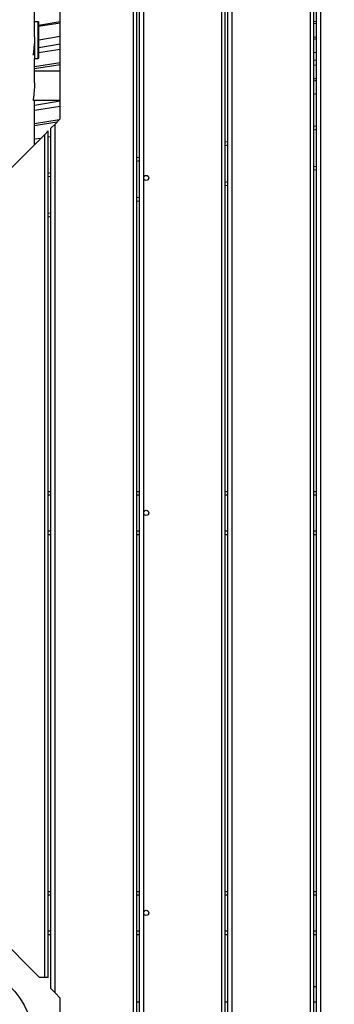
# Model space of a CAD drawing. Units: millimetres. Extents: x 2295 to 20862, y 2558 to 16339.
# Drawn here: x 9460 to 9826, y 8777 to 9922 of the extents above; entities that cross this region are included whole.
import ezdxf

# ---------------------------------------------------------------- set-up
doc = ezdxf.new("R2010")
doc.units = ezdxf.units.MM
doc.layers.add('Dimensions', color=7, linetype='Continuous')
doc.styles.get("Standard").update_dxf_attribs({"font": 'arial.ttf'})
doc.dimstyles.new('ISO-25', dxfattribs={"dimtxt": 2.5, "dimasz": 2.5, "dimexe": 1.25, "dimexo": 0.625, "dimtad": 1, "dimtxsty": 'Standard', "dimcen": 2.5, "dimadec": 0, "dimazin": 0, "dimtfac": 1, "dimtmove": 0, "dimatfit": 3, "dimfxl": 1, "dimarcsym": 0})

# ---------------------------------------------------------------- blocks, each defined once
blk = doc.blocks.new('*D36')
at = {"layer": 'Defpoints', "color": 0, "transparency": 16777216}
for p in [(9580.9, 14547.4), (2587.2, 5318), (9825.9, 5318)]:
    blk.add_point(p, dxfattribs=at)
at = {"layer": 'Dimensions', "color": 0, "lineweight": -2, "transparency": 16777216}
for p, q in [((9580.3, 14547.4), (2585.9, 14547.4)), ((2587.2, 14544.9), (2587.2, 5320.5)), ((9825.3, 5318), (2585.9, 5318))]:
    blk.add_line(p, q, dxfattribs=at)
at = {"layer": 'Dimensions', "color": 0, "transparency": 16777216}
for points in [[(2586.7, 14544.9), (2587.6, 14544.9), (2587.2, 14547.4)], [(2586.7, 5320.5), (2587.6, 5320.5), (2587.2, 5318)]]:
    blk.add_solid(points, dxfattribs=at)
at = {"layer": 'Dimensions', "color": 0, "transparency": 16777216, "insert": (2458.9, 9932.7), "char_height": 250, "attachment_point": 5, "rotation": 90}
blk.add_mtext('9229', dxfattribs=at)
blk = doc.blocks.new('*D37')
at = {"layer": 'Defpoints', "color": 0, "transparency": 16777216}
for p in [(9730.9, 12558.1), (4002.3, 6818.3), (9816.6, 6818.3)]:
    blk.add_point(p, dxfattribs=at)
at = {"layer": 'Dimensions', "color": 0, "lineweight": -2, "transparency": 16777216}
for p, q in [((9730.3, 12558.1), (4001, 12558.1)), ((4002.3, 12555.6), (4002.3, 6820.8)), ((9816, 6818.3), (4001, 6818.3))]:
    blk.add_line(p, q, dxfattribs=at)
at = {"layer": 'Dimensions', "color": 0, "transparency": 16777216}
for points in [[(4001.8, 12555.6), (4002.7, 12555.6), (4002.3, 12558.1)], [(4001.8, 6820.8), (4002.7, 6820.8), (4002.3, 6818.3)]]:
    blk.add_solid(points, dxfattribs=at)
at = {"layer": 'Dimensions', "color": 0, "transparency": 16777216, "insert": (3874, 9688.2), "char_height": 250, "attachment_point": 5, "rotation": 90}
blk.add_mtext('5740', dxfattribs=at)

msp = doc.modelspace()

# ---------------------------------------------------------------- linework, layer by layer
for p, q in [((9798.1, 8730.1), (9798.1, 10058)), ((9802.1, 8730.1), (9802.1, 10058.7)), ((9805.1, 8730.1), (9805.1, 10059.2)), ((9810.1, 8730.1), (9810.1, 10060.1)), ((9695.1, 8730.1), (9695.1, 10039.8)), ((9699.1, 8730.1), (9699.1, 10040.5)), ((9702.1, 8730.1), (9702.1, 10041.1)), ((9707.1, 8730.1), (9707.1, 10042)), ((9592.1, 8730.1), (9592.1, 10021.7)), ((9596.1, 8730.1), (9596.1, 10022.4)), ((9599.1, 8730.1), (9599.1, 10022.9)), ((9507.1, 9806.7), (9507.1, 9996.5)), ((9477.1, 9901.9), (9477.1, 9986.2)), ((9604.1, 9738), (9604.1, 9956.3)), ((9481.3, 9919.6), (9477.1, 9919.6)), ((9481.3, 9889), (9481.3, 9919.6)), ((9481.6, 9919.3), (9481.6, 9889.1)), ((9507.1, 9919.4), (9481.8, 9915.3)), ((9507.1, 9918), (9481.9, 9913.9)), ((9805.1, 9919.8), (9802.1, 9919.3)), ((9805.1, 9917.5), (9802.1, 9917)), ((9477.1, 9901.9), (9477.1, 9876.9)), ((9507.1, 9902.3), (9482.1, 9898.3)), ((9805.1, 9901.8), (9802.1, 9901.4)), ((9507.1, 9893.4), (9482, 9889.3)), ((9805.1, 9899.6), (9802.1, 9899.1)), ((9475.6, 9881.5), (9477.1, 9881.5)), ((9481.3, 9876.9), (9481.3, 9889)), ((9481.6, 9889.1), (9481.6, 9877.2)), ((9507.1, 9887.5), (9481.9, 9883.5)), ((9805.1, 9883.9), (9802.1, 9883.4)), ((9477.1, 9848.4), (9477.1, 9876.9)), ((9477.1, 9876.9), (9481.3, 9876.9)), ((9507.1, 9871.9), (9477.1, 9867)), ((9507.1, 9869.6), (9477.1, 9864.8)), ((9805.1, 9875), (9802.1, 9874.5)), ((9805.1, 9869.1), (9802.1, 9868.7)), ((9507.1, 9862.2), (9477.1, 9862.2)), ((9805.1, 9853.5), (9802.1, 9853)), ((9805.1, 9851.2), (9802.1, 9850.7)), ((9805.1, 9835.6), (9802.1, 9835.1)), ((9475.6, 9828.5), (9507.1, 9828.5)), ((9477.1, 9776.7), (9477.1, 9828.5)), ((9507.1, 9827.1), (9477.1, 9822.3)), ((9507.1, 9821.2), (9477.1, 9816.4)), ((9505.9, 9805.4), (9477.1, 9800.8)), ((9503.2, 9802.7), (9477.1, 9798.5)), ((9496.1, 9795.7), (9501.1, 9800.7)), ((9501.1, 9800.7), (9507.1, 9806.7)), ((9501.1, 8790.6), (9501.1, 9800.7)), ((9805.1, 9798.3), (9802.1, 9797.7)), ((9433.1, 9732.7), (9489.1, 9788.7)), ((9489.1, 9788.7), (9493.1, 9792.7)), ((9489.1, 8808.6), (9489.1, 9788.7)), ((9493.1, 8808.6), (9493.1, 9792.7)), ((9496.1, 8795.6), (9496.1, 9795.7)), ((9805.1, 9794.2), (9802.1, 9793.7)), ((9484.5, 9784), (9477.1, 9782.9)), ((9496.1, 9785.9), (9493.1, 9785.4)), ((9702.1, 9780.1), (9699.1, 9779.6)), ((9702.1, 9776), (9699.1, 9775.5)), ((9599.1, 9761.9), (9596.1, 9761.4)), ((9599.1, 9757.9), (9596.1, 9757.3)), ((9496.1, 9743.8), (9493.1, 9743.2)), ((9805.1, 9751.5), (9802.1, 9751)), ((9805.1, 9747.5), (9802.1, 9747)), ((9496.1, 9739.7), (9493.1, 9739.2)), ((9604.1, 9348.6), (9604.1, 9738)), ((9702.1, 9733.4), (9699.1, 9732.9)), ((9702.1, 9729.3), (9699.1, 9728.8)), ((9599.1, 9715.2), (9596.1, 9714.7)), ((9599.1, 9711.2), (9596.1, 9710.6)), ((9496.1, 9697.1), (9493.1, 9696.5)), ((9496.1, 9693), (9493.1, 9692.5)), ((9493.1, 9373.6), (9496.1, 9373.6)), ((9493.1, 9369.6), (9496.1, 9369.6)), ((9596.1, 9373.6), (9599.1, 9373.6)), ((9596.1, 9369.6), (9599.1, 9369.6)), ((9699.1, 9373.6), (9702.1, 9373.6)), ((9699.1, 9369.6), (9702.1, 9369.6)), ((9802.1, 9373.6), (9805.1, 9373.6)), ((9802.1, 9369.6), (9805.1, 9369.6)), ((9604.1, 8883.6), (9604.1, 9348.6)), ((9493.1, 9327.6), (9496.1, 9327.6)), ((9493.1, 9323.6), (9496.1, 9323.6)), ((9596.1, 9327.6), (9599.1, 9327.6)), ((9596.1, 9323.6), (9599.1, 9323.6)), ((9699.1, 9327.6), (9702.1, 9327.6)), ((9699.1, 9323.6), (9702.1, 9323.6)), ((9802.1, 9327.6), (9805.1, 9327.6)), ((9802.1, 9323.6), (9805.1, 9323.6)), ((9493.1, 8908.6), (9496.1, 8908.6)), ((9596.1, 8908.6), (9599.1, 8908.6)), ((9699.1, 8908.6), (9702.1, 8908.6)), ((9802.1, 8908.6), (9805.1, 8908.6)), ((9493.1, 8904.6), (9496.1, 8904.6)), ((9596.1, 8904.6), (9599.1, 8904.6)), ((9699.1, 8904.6), (9702.1, 8904.6)), ((9802.1, 8904.6), (9805.1, 8904.6)), ((9604.1, 8755.1), (9604.1, 8883.6)), ((9493.1, 8862.6), (9496.1, 8862.6)), ((9596.1, 8862.6), (9599.1, 8862.6)), ((9699.1, 8862.6), (9702.1, 8862.6)), ((9802.1, 8862.6), (9805.1, 8862.6)), ((9483.1, 8808.6), (9433.1, 8858.6)), ((9493.1, 8858.6), (9496.1, 8858.6)), ((9596.1, 8858.6), (9599.1, 8858.6)), ((9699.1, 8858.6), (9702.1, 8858.6)), ((9802.1, 8858.6), (9805.1, 8858.6)), ((9489.1, 8808.6), (9483.1, 8808.6)), ((9493.1, 8808.6), (9489.1, 8808.6)), ((9501.1, 8790.6), (9496.1, 8795.6)), ((9802.1, 8798.1), (9805.1, 8798.1)), ((9507.1, 8784.6), (9501.1, 8790.6)), ((9507.1, 8730.1), (9507.1, 8784.6)), ((9596.1, 8780.1), (9599.1, 8780.1)), ((9699.1, 8780.1), (9702.1, 8780.1)), ((9802.1, 8780.1), (9805.1, 8780.1))]:
    msp.add_line(p, q)
for centre, radius in [((9607.1, 9738), 3), ((9607.1, 9348.6), 3), ((9607.1, 8883.6), 3), ((9377.1, 8728.6), 100)]:
    msp.add_circle(centre, radius)
for centre, radius, start, end in [((9481.3, 9919.3), 0.3, 2.6472, 90), ((9026.1, 9898.2), 456.1, 357.3528, 2.6472), ((9481.3, 9877.2), 0.3, 270, 357.3528)]:
    msp.add_arc(centre, radius, start, end)
for points, knots in [([(9477.1, 9901.3), (9477.1, 9900.3), (9477.1, 9898.4), (9477, 9895.5), (9476.8, 9892.6), (9476.5, 9889.9), (9476.3, 9887.4), (9476, 9885.3), (9475.8, 9883.5), (9475.6, 9882.1), (9475.6, 9881.2), (9475.6, 9880.7), (9475.6, 9880.8), (9475.6, 9880.8)], [0, 0, 0, 0, 0.094289, 0.191338, 0.28562, 0.382589, 0.47775, 0.575633, 0.671399, 0.769995, 0.864779, 0.962375, 1, 1, 1, 1]), ([(9477.1, 9848.4), (9477.1, 9847.4), (9477.1, 9845.5), (9477, 9842.6), (9476.8, 9839.7), (9476.5, 9837), (9476.3, 9834.5), (9476, 9832.4), (9475.8, 9830.6), (9475.6, 9829.2), (9475.6, 9828.3), (9475.6, 9827.8), (9475.6, 9827.9), (9475.6, 9827.9)], [0, 0, 0, 0, 0.0942891, 0.1913379, 0.28562, 0.3825886, 0.4777505, 0.5756332, 0.6713987, 0.7699951, 0.8647789, 0.9623754, 1, 1, 1, 1])]:
    msp.add_open_spline(points, degree=3, knots=knots)

# ---------------------------------------------------------------- dimensions: what is measured, and where the dimension line sits
at = {"layer": 'Dimensions'}
for base, p1, p2, picture, middle in [((2587.2, 5318), (9580.9, 14547.4), (9825.9, 5318), '*D36', (2458.9, 9932.7)), ((4002.3, 6818.3), (9730.9, 12558.1), (9816.6, 6818.3), '*D37', (3874, 9688.2))]:
    dim = msp.add_linear_dim(base=base, p1=p1, p2=p2, angle=90, dimstyle='ISO-25', override={"dimtxt": 250, "dimdec": 0}, dxfattribs=at)
    dim.commit()
    dim.dimension.update_dxf_attribs({"geometry": picture, "text_midpoint": middle})

doc.saveas('drawing.dxf')
